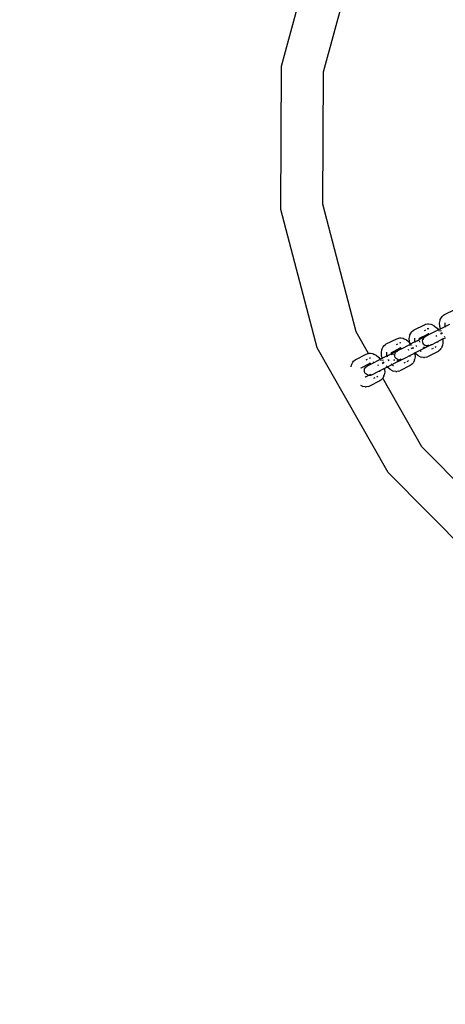
# Model space of a CAD drawing. Units: millimetres. Extents: x 390 to 8916, y 287 to 7585.
# Drawn here: x 4024 to 4097, y 2985 to 3154 of the extents above; entities that cross this region are included whole.
import ezdxf

# ---------------------------------------------------------------- set-up
doc = ezdxf.new("R2010")
doc.units = ezdxf.units.MM
doc.layers.add('Arken', color=7, linetype='Continuous')
doc.layers.add('Mått', color=7, linetype='Continuous')
doc.styles.get("Standard").update_dxf_attribs({"font": 'arial.ttf', "height": 185})
doc.dimstyles.new('LF', dxfattribs={"dimtxt": 185, "dimasz": 120, "dimexe": 50, "dimexo": 300, "dimgap": 50, "dimtad": 1, "dimtih": 1, "dimtoh": 1, "dimdec": 0, "dimrnd": 10, "dimtxsty": 'Standard', "dimcen": 2.5, "dimadec": 0, "dimazin": 0, "dimtfac": 1, "dimtdec": 0, "dimtmove": 0, "dimatfit": 3, "dimfxl": 1, "dimarcsym": 0})

# ---------------------------------------------------------------- blocks, each defined once
blk = doc.blocks.new('*D4')
at = {"layer": 'Defpoints', "color": 0, "transparency": 16777216}
for p in [(4168.23, 6659.35), (8401.79, 6659.35), (2712.24, 287.09)]:
    blk.add_point(p, dxfattribs=at)
at = {"layer": 'Mått', "color": 0, "lineweight": -2, "transparency": 16777216}
for p, q in [((4468.23, 6659.35), (8451.79, 6659.35)), ((8401.79, 6539.35), (8401.79, 3617.74)), ((8401.79, 407.09), (8401.79, 3328.7)), ((3012.24, 287.09), (8451.79, 287.09))]:
    blk.add_line(p, q, dxfattribs=at)
at = {"layer": 'Mått', "color": 0, "transparency": 16777216}
for points in [[(8381.79, 6539.35), (8421.79, 6539.35), (8401.79, 6659.35)], [(8381.79, 407.09), (8421.79, 407.09), (8401.79, 287.09)]]:
    blk.add_solid(points, dxfattribs=at)
at = {"layer": 'Mått', "color": 0, "transparency": 16777216, "insert": (8401.79, 3473.22), "char_height": 185, "attachment_point": 5}
blk.add_mtext('6370mm', dxfattribs=at)

msp = doc.modelspace()

# ---------------------------------------------------------------- linework, layer by layer
at = {"layer": 'Arken'}
for p, q in [((4069.27, 3145.96), (4075.75, 3169.66)), ((4076.46, 3144.97), (4082.44, 3166.84)), ((4069.14, 3121.39), (4069.27, 3145.96)), ((4076.34, 3122.3), (4076.46, 3144.97)), ((4082.1, 3100.37), (4076.34, 3122.3)), ((4075.38, 3097.62), (4069.14, 3121.39)), ((4096.7, 3102.87), (4096.8, 3103.02)), ((4096.8, 3103.02), (4097.07, 3103.24)), ((4097.07, 3103.24), (4097.22, 3103.35)), ((4097.22, 3103.35), (4099.02, 3104.25)), ((4092.01, 3100.72), (4093.81, 3101.62)), ((4093.81, 3101.62), (4093.98, 3101.68)), ((4093.98, 3101.68), (4094.32, 3101.76)), ((4094.32, 3101.76), (4094.5, 3101.76)), ((4094.5, 3101.76), (4094.91, 3101.69)), ((4094.91, 3101.69), (4095.06, 3101.63)), ((4095.06, 3101.63), (4095.47, 3101.43)), ((4095.47, 3101.43), (4095.88, 3101.09)), ((4096.39, 3101.89), (4096.47, 3102.34)), ((4096.42, 3101.37), (4096.39, 3101.89)), ((4096.44, 3101.28), (4096.42, 3101.37)), ((4096.47, 3102.34), (4096.51, 3102.5)), ((4096.51, 3102.5), (4096.7, 3102.87)), ((4098.08, 3101.66), (4096.58, 3100.91)), ((4097.29, 3101.96), (4097.27, 3101.85)), ((4097.27, 3101.85), (4097.29, 3101.46)), ((4097.29, 3101.46), (4097.36, 3101.17)), ((4084.2, 3096.69), (4082.1, 3100.37)), ((4091.18, 3099.26), (4091.26, 3099.71)), ((4091.26, 3099.71), (4091.3, 3099.87)), ((4091.3, 3099.87), (4091.49, 3100.24)), ((4091.49, 3100.24), (4091.59, 3100.38)), ((4091.59, 3100.38), (4091.86, 3100.61)), ((4091.86, 3100.61), (4092.01, 3100.72)), ((4092.91, 3099.28), (4094.35, 3100.01)), ((4093.77, 3100.65), (4094, 3100.76)), ((4094.21, 3099.71), (4094.11, 3099.63)), ((4094.62, 3099.91), (4094.21, 3099.71)), ((4094.43, 3100.92), (4094.28, 3100.88)), ((4094.33, 3100.05), (4094.43, 3100.04)), ((4094.41, 3100.06), (4094.34, 3100.08)), ((4094.41, 3100.06), (4094.35, 3100.01)), ((4094.45, 3100.03), (4094.41, 3100.06)), ((4094.43, 3100.04), (4094.41, 3100.06)), ((4094.54, 3100.9), (4094.43, 3100.92)), ((4094.43, 3100.04), (4094.45, 3100.03)), ((4094.45, 3100.03), (4094.49, 3100.03)), ((4094.52, 3100.07), (4094.49, 3100.03)), ((4094.49, 3100.03), (4094.53, 3099.99)), ((4094.53, 3099.99), (4094.62, 3099.91)), ((4096.2, 3100.71), (4094.62, 3099.91)), ((4095.89, 3099.6), (4095.82, 3099.76)), ((4095.88, 3101.09), (4095.94, 3101.02)), ((4095.94, 3101.02), (4096.2, 3100.71)), ((4096.46, 3100.84), (4096.2, 3100.71)), ((4096.2, 3100.71), (4096.22, 3100.69)), ((4096.28, 3100.62), (4096.35, 3100.5)), ((4096.55, 3100.89), (4096.44, 3101.28)), ((4096.54, 3100.85), (4096.46, 3100.84)), ((4096.58, 3100.91), (4096.54, 3100.85)), ((4096.54, 3100.85), (4096.55, 3100.89)), ((4096.55, 3100.89), (4096.58, 3100.91)), ((4096.55, 3100.17), (4096.57, 3100.14)), ((4096.57, 3100.14), (4096.64, 3099.97)), ((4096.68, 3100.47), (4096.61, 3100.64)), ((4096.78, 3100.25), (4096.76, 3100.28)), ((4096.87, 3100.09), (4096.78, 3100.25)), ((4086.71, 3097.83), (4086.82, 3097.97)), ((4086.82, 3097.97), (4087.09, 3098.2)), ((4087.09, 3098.2), (4087.24, 3098.31)), ((4087.24, 3098.31), (4089.03, 3099.21)), ((4089, 3098.23), (4089.23, 3098.35)), ((4089.03, 3099.21), (4089.2, 3099.27)), ((4089.2, 3099.27), (4089.55, 3099.35)), ((4089.66, 3098.5), (4089.51, 3098.47)), ((4089.55, 3099.35), (4089.73, 3099.35)), ((4089.76, 3098.49), (4089.66, 3098.5)), ((4089.73, 3099.35), (4090.14, 3099.28)), ((4089.85, 3097.5), (4091.18, 3098.17)), ((4090.14, 3099.28), (4090.29, 3099.22)), ((4090.29, 3099.22), (4090.7, 3099.02)), ((4090.7, 3099.02), (4091.1, 3098.68)), ((4091.1, 3098.68), (4091.16, 3098.61)), ((4091.16, 3098.61), (4091.27, 3098.49)), ((4091.21, 3098.74), (4091.18, 3099.26)), ((4091.18, 3098.17), (4091.33, 3098.22)), ((4091.23, 3098.64), (4091.21, 3098.74)), ((4091.27, 3098.49), (4091.23, 3098.64)), ((4091.27, 3098.49), (4091.35, 3098.39)), ((4091.33, 3098.22), (4091.27, 3098.49)), ((4091.33, 3098.22), (4091.44, 3098.31)), ((4091.4, 3098.01), (4091.35, 3098.13)), ((4092.56, 3098.87), (4091.44, 3098.31)), ((4091.5, 3098.2), (4091.57, 3098.09)), ((4092.08, 3099.33), (4092.06, 3099.22)), ((4092.06, 3099.22), (4092.08, 3098.83)), ((4092.08, 3098.83), (4092.13, 3098.62)), ((4092.14, 3098.6), (4092.15, 3098.54)), ((4092.33, 3098.05), (4092.35, 3098.01)), ((4092.35, 3098.01), (4092.44, 3097.85)), ((4092.56, 3098.87), (4092.91, 3099.01)), ((4092.9, 3099.25), (4092.86, 3099.22)), ((4092.9, 3099.16), (4092.86, 3099.22)), ((4092.89, 3099.22), (4092.91, 3099.28)), ((4092.91, 3099.28), (4092.9, 3099.25)), ((4092.9, 3099.05), (4092.9, 3099.16)), ((4092.95, 3099.07), (4092.9, 3099.05)), ((4092.91, 3099.01), (4092.9, 3099.05)), ((4092.91, 3099.01), (4092.95, 3099.07)), ((4092.97, 3098.69), (4092.94, 3098.79)), ((4093.69, 3099.44), (4092.95, 3099.07)), ((4093, 3098.61), (4092.97, 3098.69)), ((4093.48, 3098.86), (4093.53, 3099.08)), ((4093.49, 3098.63), (4093.48, 3098.86)), ((4093.57, 3098.42), (4093.49, 3098.63)), ((4093.61, 3099.24), (4093.53, 3099.08)), ((4093.7, 3098.24), (4093.57, 3098.42)), ((4093.61, 3099.24), (4093.62, 3099.28)), ((4093.62, 3099.28), (4093.77, 3099.45)), ((4093.77, 3099.45), (4093.69, 3099.44)), ((4093.7, 3098.24), (4093.87, 3098.1)), ((4093.82, 3099.51), (4093.77, 3099.45)), ((4093.82, 3099.51), (4094.03, 3099.62)), ((4094.06, 3097.99), (4093.87, 3098.1)), ((4094.11, 3099.63), (4094.03, 3099.62)), ((4094.25, 3097.97), (4094.06, 3097.99)), ((4094.25, 3097.97), (4094.29, 3097.96)), ((4094.49, 3098.13), (4094.26, 3098.01)), ((4094.29, 3097.96), (4094.52, 3097.97)), ((4094.52, 3097.97), (4094.47, 3097.92)), ((4094.59, 3097.98), (4094.52, 3097.97)), ((4094.81, 3098.09), (4094.59, 3097.98)), ((4094.86, 3098.14), (4094.81, 3098.09)), ((4094.99, 3098.18), (4094.86, 3098.14)), ((4094.99, 3098.18), (4096.73, 3099.06)), ((4096.11, 3098.58), (4096.1, 3098.74)), ((4096.9, 3099.15), (4096.73, 3099.06)), ((4096.73, 3099.06), (4096.91, 3099.11)), ((4096.84, 3097.89), (4096.88, 3098.04)), ((4096.87, 3099.26), (4096.9, 3099.15)), ((4096.95, 3098.49), (4096.88, 3098.04)), ((4096.99, 3099.19), (4096.9, 3099.15)), ((4096.9, 3099.15), (4096.91, 3099.11)), ((4096.91, 3099.11), (4096.99, 3099.19)), ((4096.92, 3099.02), (4096.91, 3099.11)), ((4096.92, 3099.02), (4096.95, 3098.49)), ((4096.99, 3099.19), (4097.33, 3099.36)), ((4097.31, 3099.48), (4097.22, 3099.59)), ((4097.33, 3099.36), (4097.41, 3099.36)), ((4087.55, 3076.28), (4075.38, 3097.62)), ((4082.03, 3095.67), (4083.82, 3096.58)), ((4083.82, 3096.58), (4083.99, 3096.64)), ((4083.99, 3096.64), (4084.2, 3096.69)), ((4084.2, 3096.69), (4084.34, 3096.72)), ((4084.34, 3096.72), (4084.52, 3096.72)), ((4084.52, 3096.72), (4084.93, 3096.65)), ((4084.93, 3096.65), (4085.08, 3096.59)), ((4085.08, 3096.59), (4085.49, 3096.38)), ((4085.49, 3096.38), (4085.89, 3096.05)), ((4086.4, 3096.85), (4086.48, 3097.3)), ((4086.43, 3096.32), (4086.4, 3096.85)), ((4086.45, 3096.23), (4086.43, 3096.32)), ((4086.48, 3097.3), (4086.52, 3097.45)), ((4086.52, 3097.45), (4086.71, 3097.83)), ((4088.13, 3096.63), (4086.57, 3095.85)), ((4087.3, 3096.92), (4087.28, 3096.81)), ((4087.28, 3096.81), (4087.3, 3096.42)), ((4087.3, 3096.42), (4087.38, 3096.12)), ((4088.12, 3096.84), (4088.09, 3096.81)), ((4088.12, 3096.75), (4088.09, 3096.81)), ((4088.12, 3096.81), (4088.13, 3096.87)), ((4088.13, 3096.87), (4088.12, 3096.84)), ((4088.13, 3096.63), (4088.12, 3096.75)), ((4088.13, 3096.87), (4089.57, 3097.6)), ((4088.48, 3096.81), (4088.13, 3096.63)), ((4088.13, 3096.6), (4088.13, 3096.63)), ((4088.17, 3096.37), (4088.14, 3096.51)), ((4088.4, 3096.61), (4088.32, 3096.45)), ((4088.48, 3096.81), (4088.56, 3096.82)), ((4088.61, 3096.87), (4088.56, 3096.82)), ((4088.75, 3096.95), (4088.61, 3096.87)), ((4088.7, 3096.44), (4088.74, 3096.66)), ((4088.72, 3096.22), (4088.7, 3096.44)), ((4088.74, 3096.66), (4088.84, 3096.87)), ((4088.96, 3097.02), (4088.75, 3096.95)), ((4088.84, 3096.87), (4088.96, 3097.02)), ((4088.99, 3097.04), (4088.96, 3097.02)), ((4088.99, 3097.04), (4089.17, 3097.16)), ((4089.17, 3097.04), (4088.99, 3097.04)), ((4089.85, 3097.5), (4089.17, 3097.16)), ((4089.55, 3097.64), (4089.57, 3097.6)), ((4089.63, 3097.65), (4089.56, 3097.67)), ((4089.63, 3097.65), (4089.57, 3097.6)), ((4089.67, 3097.62), (4089.63, 3097.65)), ((4089.67, 3097.62), (4089.71, 3097.61)), ((4089.74, 3097.65), (4089.71, 3097.61)), ((4089.71, 3097.61), (4089.76, 3097.57)), ((4089.76, 3097.57), (4089.85, 3097.5)), ((4089.97, 3095.64), (4091.96, 3096.65)), ((4091.12, 3097.18), (4091.05, 3097.35)), ((4091.34, 3096.17), (4091.33, 3096.33)), ((4091.57, 3097.61), (4091.55, 3097.65)), ((4091.66, 3097.46), (4091.57, 3097.61)), ((4091.77, 3097.76), (4091.79, 3097.73)), ((4091.79, 3097.73), (4091.86, 3097.56)), ((4092.13, 3096.73), (4091.96, 3096.65)), ((4091.96, 3096.65), (4092.13, 3096.7)), ((4092.09, 3096.85), (4092.13, 3096.73)), ((4092.2, 3096.73), (4092.09, 3096.85)), ((4092.13, 3096.73), (4092.13, 3096.7)), ((4092.2, 3096.73), (4092.13, 3096.73)), ((4092.13, 3096.7), (4092.2, 3096.73)), ((4092.15, 3096.61), (4092.13, 3096.7)), ((4092.15, 3096.61), (4092.18, 3096.08)), ((4092.22, 3096.78), (4092.2, 3096.73)), ((4092.2, 3096.73), (4092.26, 3096.66)), ((4094.47, 3097.92), (4092.22, 3096.78)), ((4092.66, 3096.33), (4092.26, 3096.66)), ((4093.07, 3096.12), (4092.66, 3096.33)), ((4092.91, 3097.26), (4092.96, 3097.21)), ((4093.07, 3097.12), (4093.15, 3097.06)), ((4093.15, 3097.06), (4093.25, 3097.01)), ((4093.65, 3097.73), (4093.61, 3097.76)), ((4093.68, 3097.72), (4093.61, 3097.69)), ((4093.68, 3097.72), (4093.65, 3097.73)), ((4093.73, 3097.7), (4093.68, 3097.72)), ((4093.76, 3097.69), (4093.73, 3097.7)), ((4093.79, 3097.7), (4093.73, 3097.7)), ((4093.79, 3097.7), (4093.76, 3097.69)), ((4093.79, 3097.78), (4093.79, 3097.74)), ((4093.79, 3097.74), (4093.79, 3097.7)), ((4096.12, 3097.04), (4094.33, 3096.13)), ((4095.08, 3097.47), (4095.32, 3097.59)), ((4095.61, 3097.74), (4095.73, 3097.8)), ((4095.73, 3097.8), (4095.81, 3097.86)), ((4096.27, 3097.14), (4096.12, 3097.04)), ((4096.54, 3097.37), (4096.27, 3097.14)), ((4096.54, 3097.37), (4096.65, 3097.52)), ((4096.84, 3097.89), (4096.65, 3097.52)), ((4081.23, 3094.41), (4081.27, 3094.67)), ((4081.27, 3094.67), (4081.31, 3094.82)), ((4081.31, 3094.82), (4081.5, 3095.19)), ((4081.5, 3095.19), (4081.61, 3095.34)), ((4081.61, 3095.34), (4081.88, 3095.57)), ((4081.88, 3095.57), (4082.03, 3095.67)), ((4082.93, 3094.24), (4084.36, 3094.97)), ((4083.79, 3095.6), (4084.02, 3095.72)), ((4084.64, 3094.87), (4083.96, 3094.53)), ((4084.45, 3095.87), (4084.3, 3095.84)), ((4084.34, 3095.01), (4084.36, 3094.97)), ((4084.42, 3095.01), (4084.35, 3095.04)), ((4084.42, 3095.01), (4084.36, 3094.97)), ((4084.46, 3094.99), (4084.42, 3095.01)), ((4084.55, 3095.85), (4084.45, 3095.87)), ((4084.46, 3094.99), (4084.5, 3094.98)), ((4084.53, 3095.02), (4084.5, 3094.98)), ((4084.5, 3094.98), (4084.55, 3094.94)), ((4084.55, 3094.94), (4084.64, 3094.87)), ((4086.21, 3095.67), (4084.64, 3094.87)), ((4085.05, 3095.2), (4085.03, 3095.23)), ((4085.91, 3094.55), (4085.84, 3094.72)), ((4085.89, 3096.05), (4085.95, 3095.98)), ((4085.95, 3095.98), (4086.21, 3095.67)), ((4086.48, 3095.8), (4086.21, 3095.67)), ((4086.21, 3095.67), (4086.23, 3095.64)), ((4086.29, 3095.57), (4086.36, 3095.46)), ((4086.57, 3095.85), (4086.45, 3096.23)), ((4086.56, 3095.81), (4086.48, 3095.8)), ((4086.56, 3095.81), (4086.57, 3095.85)), ((4086.56, 3095.13), (4086.58, 3095.1)), ((4086.58, 3095.1), (4086.65, 3094.93)), ((4086.7, 3095.43), (4086.63, 3095.59)), ((4086.79, 3095.2), (4086.77, 3095.24)), ((4086.88, 3095.05), (4086.79, 3095.2)), ((4089.26, 3095.28), (4087.52, 3094.41)), ((4087.56, 3095.63), (4087.57, 3095.6)), ((4087.57, 3095.6), (4087.67, 3095.44)), ((4088.08, 3094.89), (4088.13, 3094.85)), ((4088.3, 3094.71), (4088.37, 3094.64)), ((4088.37, 3094.64), (4088.47, 3094.59)), ((4088.49, 3095.61), (4088.63, 3095.51)), ((4088.63, 3095.51), (4088.54, 3095.63)), ((4088.66, 3095.46), (4088.63, 3095.51)), ((4088.79, 3096.01), (4088.72, 3096.22)), ((4088.92, 3095.82), (4088.79, 3096.01)), ((4089.09, 3095.68), (4088.92, 3095.82)), ((4089.04, 3095.33), (4089.08, 3095.33)), ((4089.4, 3095.56), (4089.05, 3095.38)), ((4089.08, 3095.33), (4089.31, 3095.34)), ((4089.29, 3095.58), (4089.09, 3095.68)), ((4089.31, 3095.34), (4089.26, 3095.28)), ((4089.4, 3095.56), (4089.29, 3095.58)), ((4089.38, 3095.35), (4089.31, 3095.34)), ((4089.5, 3095.41), (4089.38, 3095.35)), ((4089.73, 3095.73), (4089.4, 3095.56)), ((4089.51, 3095.54), (4089.4, 3095.56)), ((4089.5, 3095.41), (4089.71, 3095.54)), ((4089.71, 3095.54), (4089.51, 3095.54)), ((4091.35, 3094.62), (4089.55, 3093.72)), ((4089.71, 3095.54), (4089.73, 3095.56)), ((4089.73, 3095.56), (4089.84, 3095.7)), ((4089.97, 3095.64), (4089.73, 3095.56)), ((4090.3, 3095.06), (4090.54, 3095.18)), ((4090.84, 3095.33), (4090.95, 3095.38)), ((4090.95, 3095.38), (4091.03, 3095.45)), ((4091.5, 3094.73), (4091.35, 3094.62)), ((4091.77, 3094.96), (4091.5, 3094.73)), ((4091.77, 3094.96), (4091.87, 3095.1)), ((4092.06, 3095.47), (4091.87, 3095.1)), ((4092.06, 3095.47), (4092.1, 3095.63)), ((4092.18, 3096.08), (4092.1, 3095.63)), ((4093.07, 3096.12), (4093.22, 3096.06)), ((4093.63, 3095.99), (4093.22, 3096.06)), ((4093.63, 3095.99), (4093.81, 3095.99)), ((4094.15, 3096.07), (4093.81, 3095.99)), ((4094.15, 3096.07), (4094.33, 3096.13)), ((4082.93, 3094.22), (4082.88, 3094.18)), ((4082.91, 3094.18), (4082.93, 3094.24)), ((4082.93, 3094.24), (4082.93, 3094.22)), ((4083.49, 3093.81), (4083.53, 3094.03)), ((4083.51, 3093.59), (4083.49, 3093.81)), ((4083.58, 3093.38), (4083.51, 3093.59)), ((4083.53, 3094.03), (4083.63, 3094.23)), ((4083.71, 3093.19), (4083.58, 3093.38)), ((4083.63, 3094.23), (4083.78, 3094.4)), ((4083.88, 3093.05), (4083.71, 3093.19)), ((4083.78, 3094.4), (4083.96, 3094.53)), ((4084.19, 3092.93), (4083.8, 3092.7)), ((4084.08, 3092.95), (4083.88, 3093.05)), ((4084.19, 3092.93), (4084.08, 3092.95)), ((4084.52, 3093.1), (4084.19, 3092.93)), ((4084.3, 3092.91), (4084.19, 3092.93)), ((4084.52, 3092.93), (4084.3, 3092.91)), ((4084.76, 3093.01), (4084.52, 3092.93)), ((4084.76, 3093.01), (4085.95, 3093.62)), ((4085.95, 3093.62), (4086.75, 3094.02)), ((4086, 3093.52), (4085.95, 3093.62)), ((4086.13, 3093.54), (4086.12, 3093.7)), ((4086.92, 3094.1), (4086.75, 3094.02)), ((4086.75, 3094.02), (4086.92, 3094.07)), ((4086.85, 3092.84), (4086.89, 3093)), ((4086.88, 3094.21), (4086.92, 3094.1)), ((4086.97, 3093.45), (4086.89, 3093)), ((4087.01, 3094.15), (4086.92, 3094.1)), ((4086.92, 3094.07), (4087.01, 3094.15)), ((4086.92, 3094.1), (4086.92, 3094.07)), ((4086.94, 3093.97), (4086.92, 3094.07)), ((4086.94, 3093.97), (4086.97, 3093.45)), ((4087.01, 3094.15), (4087.34, 3094.32)), ((4087.32, 3094.44), (4087.23, 3094.54)), ((4087.42, 3094.32), (4087.34, 3094.32)), ((4087.42, 3094.32), (4087.38, 3094.37)), ((4087.52, 3094.41), (4087.42, 3094.32)), ((4087.42, 3094.32), (4087.48, 3094.25)), ((4087.89, 3093.91), (4087.48, 3094.25)), ((4088.3, 3093.71), (4087.89, 3093.91)), ((4088.3, 3093.71), (4088.45, 3093.65)), ((4088.86, 3093.58), (4088.45, 3093.65)), ((4088.86, 3093.58), (4089.04, 3093.58)), ((4089.38, 3093.66), (4089.04, 3093.58)), ((4089.38, 3093.66), (4089.55, 3093.72)), ((4083.09, 3091.08), (4082.85, 3091.19)), ((4083.66, 3092.68), (4083.63, 3092.64)), ((4083.66, 3092.68), (4083.74, 3092.65)), ((4083.8, 3092.7), (4083.74, 3092.65)), ((4083.77, 3092.65), (4083.74, 3092.65)), ((4083.82, 3092.66), (4083.77, 3092.65)), ((4083.81, 3092.63), (4083.77, 3092.65)), ((4086.14, 3091.99), (4084.34, 3091.09)), ((4085.09, 3092.42), (4085.33, 3092.54)), ((4085.63, 3092.69), (4085.74, 3092.75)), ((4085.74, 3092.75), (4085.82, 3092.82)), ((4086.29, 3092.1), (4086.14, 3091.99)), ((4086.56, 3092.33), (4086.29, 3092.1)), ((4086.56, 3092.33), (4086.63, 3092.43)), ((4086.63, 3092.43), (4086.66, 3092.47)), ((4093.33, 3080.67), (4086.63, 3092.43)), ((4086.85, 3092.84), (4086.66, 3092.47)), ((4083.09, 3091.08), (4083.24, 3091.02)), ((4083.65, 3090.95), (4083.24, 3091.02)), ((4083.65, 3090.95), (4083.82, 3090.95)), ((4084.17, 3091.03), (4083.82, 3090.95)), ((4084.17, 3091.03), (4084.34, 3091.09)), ((4109.28, 3064.56), (4093.33, 3080.67)), ((4104.83, 3058.82), (4087.55, 3076.28))]:
    msp.add_line(p, q, dxfattribs=at)

# ---------------------------------------------------------------- dimensions: what is measured, and where the dimension line sits
at = {"layer": 'Mått'}
dim = msp.add_linear_dim(base=(8401.79, 6659.35), p1=(2712.24, 287.09), p2=(4168.23, 6659.35), angle=90, dimstyle='LF', override={"dimpost": 'mm'}, dxfattribs=at)
dim.commit()
dim.dimension.update_dxf_attribs({"geometry": '*D4', "text_midpoint": (8401.79, 3473.22)})

doc.saveas('drawing.dxf')
